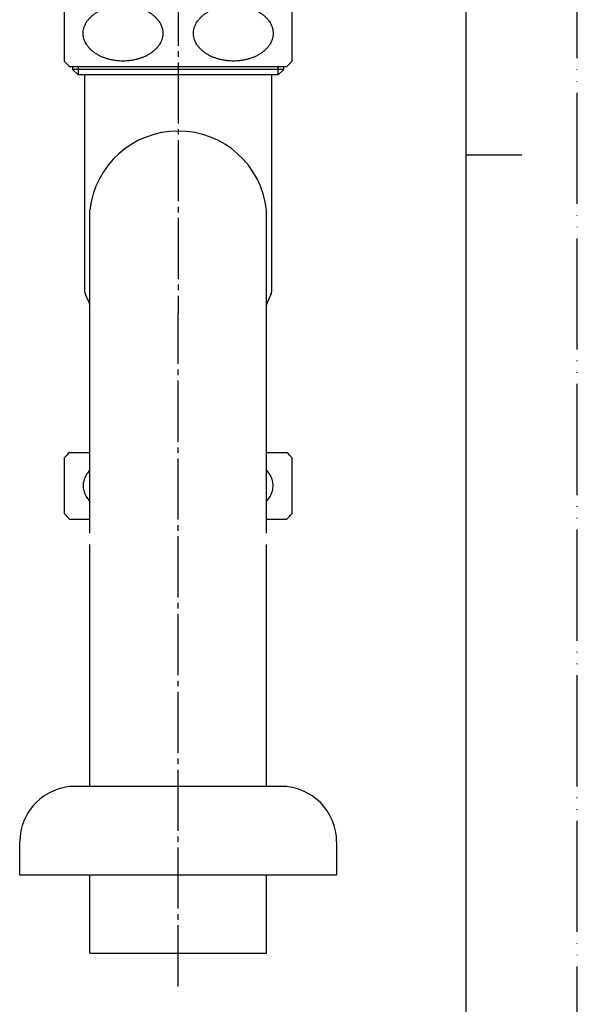
# Model space of a CAD drawing. Units: millimetres. Extents: x 0 to 494, y 0 to 594.
# Drawn here: x 320 to 420, y 144 to 321 of the extents above; entities that cross this region are included whole.
import ezdxf

# ---------------------------------------------------------------- set-up
doc = ezdxf.new("R2010")
doc.units = ezdxf.units.MM
doc.linetypes.add('DASH_CENTER', pattern=[14, 11, -1, 1, -1])
doc.linetypes.add('PHANTOM', pattern=[13, 10, -1, 0, -1, 0, -1])
doc.layers.add('1', color=7, linetype='Continuous')

# ---------------------------------------------------------------- blocks, each defined once
blk = doc.blocks.new('開示A4')
at = {"layer": '1', "color": 4, "linetype": 'PHANTOM'}
blk.add_line((210, 0), (210, 297), dxfattribs=at)
at = {"layer": '1', "color": 7, "linetype": 'Continuous'}
for p, q in [((200, 148.5), (200, 287)), ((200, 10), (200, 148.5))]:
    blk.add_line(p, q, dxfattribs=at)
at = {"layer": '1', "color": 2, "linetype": 'Continuous'}
blk.add_line((200, 148.5), (205, 148.5), dxfattribs=at)
blk = doc.blocks.new('zagane__2', base_point=(-70.35, 105))
at = {"layer": '1', "color": 7, "linetype": 'Continuous'}
for p, q in [((330.32, 183.4), (329.72, 183.4)), ((348.22, 183.4), (330.32, 183.4)), ((366.72, 183.4), (348.22, 183.4)), ((319.72, 167.4), (319.72, 173.4)), ((376.72, 173.4), (376.72, 167.4)), ((348.22, 167.4), (319.72, 167.4)), ((376.72, 167.4), (348.22, 167.4))]:
    blk.add_line(p, q, dxfattribs=at)
for centre, start, end in [((329.72, 173.4), 90, 180), ((366.72, 173.4), 0, 90)]:
    blk.add_arc(centre, 10, start, end, dxfattribs=at)
blk = doc.blocks.new('BUSH', base_point=(136.22, 318.4))
at = {"layer": '1', "color": 7, "linetype": 'Continuous'}
for p, q in [((329.22, 312.9), (329.22, 312.41)), ((330.23, 311.4), (329.22, 312.41)), ((348.22, 312.41), (329.22, 312.41)), ((367.22, 312.41), (348.22, 312.41)), ((367.22, 312.41), (366.2, 311.4)), ((367.22, 312.41), (367.22, 312.9)), ((348.22, 311.4), (330.23, 311.4)), ((366.2, 311.4), (348.22, 311.4))]:
    blk.add_line(p, q, dxfattribs=at)
at = {"layer": '1', "color": 2, "linetype": 'Continuous'}
for p, q in [((330.23, 312.9), (330.23, 312.41)), ((330.23, 312.41), (330.23, 311.4)), ((366.2, 312.41), (366.2, 312.9)), ((366.2, 311.4), (366.2, 312.41))]:
    blk.add_line(p, q, dxfattribs=at)
blk = doc.blocks.new('paipu', base_point=(726.58, 253.17))
at = {"layer": '1', "color": 7, "linetype": 'Continuous'}
for p, q in [((331.37, 311.4), (331.37, 272.62)), ((365.07, 272.62), (365.07, 311.4)), ((332.22, 270.44), (331.53, 271.9)), ((364.9, 271.9), (364.21, 270.44))]:
    blk.add_line(p, q, dxfattribs=at)
for centre, radius, start, end in [((333.07, 272.62), 1.7, 180, 205.4077), ((363.37, 272.62), 1.7, 334.5923, 0), ((331.32, 270.02), 1, 0, 25.4077), ((365.12, 270.02), 1, 154.5923, 180)]:
    blk.add_arc(centre, radius, start, end, dxfattribs=at)
at = {"layer": '1'}
blk.add_blockref('BUSH', (136.22, 318.4), dxfattribs=at)
blk = doc.blocks.new('nut__3', base_point=(-373.35, 269.18))
at = {"color": 7, "linetype": 'Continuous'}
for p, q in [((327.72, 242.49), (327.72, 232.51)), ((368.72, 232.51), (368.72, 242.49))]:
    blk.add_line(p, q, dxfattribs=at)
at = {"layer": '1', "color": 7, "linetype": 'Continuous'}
for p, q in [((328.67, 243.5), (332.32, 243.5)), ((364.12, 243.5), (367.76, 243.5)), ((328.67, 231.5), (332.32, 231.5)), ((364.12, 231.5), (367.76, 231.5))]:
    blk.add_line(p, q, dxfattribs=at)
for centre, start, end in [((333.97, 237.5), 131.4096, 141.3752), ((362.47, 237.5), 38.6248, 48.5904), ((333.97, 237.5), 218.6248, 228.5904), ((362.47, 237.5), 311.4096, 321.3752)]:
    blk.add_arc(centre, 8, start, end, dxfattribs=at)
for points, knots in [([(332.32, 240.25), (332.22, 240.15), (332.04, 239.95), (331.79, 239.6), (331.56, 239.22), (331.37, 238.8), (331.23, 238.37), (331.15, 237.94), (331.12, 237.5), (331.15, 237.06), (331.23, 236.62), (331.37, 236.19), (331.56, 235.78), (331.79, 235.39), (332.04, 235.05), (332.22, 234.85), (332.32, 234.75)], [0, 0, 0, 0, 0.408549, 0.81787, 1.280898, 1.744237, 2.188579, 2.633125, 3.07088, 3.508636, 3.953182, 4.397524, 4.860862, 5.323891, 5.733212, 6.141761, 6.141761, 6.141761, 6.141761]), ([(365.27, 237.94), (365.25, 238.08), (365.2, 238.38), (365.06, 238.8), (364.87, 239.22), (364.64, 239.6), (364.39, 239.95), (364.21, 240.15), (364.12, 240.25)], [0, 0, 0, 0, 0.444546, 0.888888, 1.352226, 1.815255, 2.224576, 2.633125, 2.633125, 2.633125, 2.633125]), ([(364.12, 234.75), (364.21, 234.85), (364.39, 235.05), (364.64, 235.39), (364.87, 235.78), (365.06, 236.19), (365.2, 236.62), (365.28, 237.06), (365.31, 237.5), (365.29, 237.79), (365.27, 237.94)], [0, 0, 0, 0, 0.408549, 0.81787, 1.280898, 1.744237, 2.188579, 2.633125, 3.07088, 3.508636, 3.508636, 3.508636, 3.508636])]:
    blk.add_open_spline(points, degree=3, knots=knots, dxfattribs=at)
blk = doc.blocks.new('nut__4', base_point=(-453.35, 346.98))
at = {"color": 7, "linetype": 'Continuous'}
for p, q in [((327.72, 323.89), (327.72, 313.91)), ((368.72, 313.91), (368.72, 323.89))]:
    blk.add_line(p, q, dxfattribs=at)
at = {"layer": '1', "color": 7, "linetype": 'Continuous'}
for p, q in [((328.67, 312.9), (348.22, 312.9)), ((348.22, 312.9), (367.76, 312.9))]:
    blk.add_line(p, q, dxfattribs=at)
for centre, start, end in [((333.97, 318.9), 218.6248, 228.5904), ((362.47, 318.9), 311.4096, 321.3752)]:
    blk.add_arc(centre, 8, start, end, dxfattribs=at)
for points in [[(345.43, 319.34), (345.4, 319.48), (345.36, 319.78), (345.22, 320.2), (345.03, 320.62), (344.78, 321.03), (344.49, 321.41), (344.15, 321.78), (343.77, 322.13), (343.35, 322.45), (342.89, 322.74), (342.39, 323), (341.86, 323.23), (341.31, 323.44), (340.74, 323.6), (340.14, 323.73), (339.53, 323.82), (338.91, 323.88), (338.29, 323.9), (337.67, 323.88), (337.05, 323.82), (336.45, 323.73), (335.85, 323.6), (335.28, 323.44), (334.72, 323.23), (334.2, 323), (333.7, 322.74), (333.24, 322.45), (332.81, 322.13), (332.43, 321.78), (332.09, 321.41), (331.8, 321.03), (331.56, 320.62), (331.37, 320.2), (331.23, 319.77), (331.15, 319.34), (331.12, 318.9), (331.15, 318.46), (331.23, 318.02), (331.37, 317.59), (331.56, 317.18), (331.8, 316.77), (332.09, 316.39), (332.43, 316.02), (332.81, 315.67), (333.24, 315.35), (333.7, 315.06), (334.2, 314.79), (334.72, 314.56), (335.28, 314.36), (335.85, 314.2), (336.45, 314.07), (337.05, 313.97), (337.67, 313.92), (338.29, 313.9), (338.91, 313.92), (339.53, 313.97), (340.14, 314.07), (340.74, 314.2), (341.31, 314.36), (341.86, 314.56), (342.39, 314.79), (342.89, 315.06), (343.35, 315.35), (343.77, 315.67), (344.15, 316.02), (344.49, 316.39), (344.78, 316.77), (345.03, 317.18), (345.22, 317.59), (345.35, 318.02), (345.44, 318.46), (345.47, 318.9), (345.44, 319.19), (345.43, 319.34)], [(365.27, 319.34), (365.25, 319.48), (365.2, 319.78), (365.06, 320.2), (364.87, 320.62), (364.63, 321.03), (364.34, 321.41), (364, 321.78), (363.62, 322.13), (363.19, 322.45), (362.73, 322.74), (362.24, 323), (361.71, 323.23), (361.16, 323.44), (360.58, 323.6), (359.99, 323.73), (359.38, 323.82), (358.76, 323.88), (358.14, 323.9), (357.52, 323.88), (356.9, 323.82), (356.29, 323.73), (355.7, 323.6), (355.12, 323.44), (354.57, 323.23), (354.04, 323), (353.54, 322.74), (353.08, 322.45), (352.66, 322.13), (352.28, 321.78), (351.94, 321.41), (351.65, 321.03), (351.4, 320.62), (351.21, 320.2), (351.08, 319.77), (350.99, 319.34), (350.97, 318.9), (350.99, 318.46), (351.08, 318.02), (351.21, 317.59), (351.4, 317.18), (351.65, 316.77), (351.94, 316.39), (352.28, 316.02), (352.66, 315.67), (353.08, 315.35), (353.54, 315.06), (354.04, 314.79), (354.57, 314.56), (355.12, 314.36), (355.7, 314.2), (356.29, 314.07), (356.9, 313.97), (357.52, 313.92), (358.14, 313.9), (358.76, 313.92), (359.38, 313.97), (359.99, 314.07), (360.58, 314.2), (361.16, 314.36), (361.71, 314.56), (362.24, 314.79), (362.73, 315.06), (363.19, 315.35), (363.62, 315.67), (364, 316.02), (364.34, 316.39), (364.63, 316.77), (364.87, 317.18), (365.06, 317.59), (365.2, 318.02), (365.28, 318.46), (365.31, 318.9), (365.29, 319.19), (365.27, 319.34)]]:
    blk.add_open_spline(points, degree=3, knots=[0, 0, 0, 0, 0.444546, 0.888888, 1.352226, 1.815255, 2.30597, 2.796377, 3.318765, 3.8409, 4.395067, 4.949048, 5.531543, 6.113911, 6.718539, 7.323089, 7.941739, 8.560353, 9.18379, 9.807227, 10.425841, 11.044491, 11.649041, 12.253669, 12.836037, 13.418532, 13.972513, 14.52668, 15.048815, 15.571203, 16.06161, 16.552325, 17.015354, 17.478692, 17.923034, 18.36758, 18.805335, 19.243091, 19.687637, 20.131979, 20.595317, 21.058346, 21.549061, 22.039468, 22.561856, 23.083991, 23.638158, 24.192139, 24.774634, 25.357002, 25.96163, 26.56618, 27.18483, 27.803444, 28.426881, 29.050318, 29.668932, 30.287582, 30.892132, 31.49676, 32.079128, 32.661623, 33.215604, 33.769771, 34.291906, 34.814294, 35.304701, 35.795416, 36.258445, 36.721783, 37.166125, 37.610671, 38.048427, 38.486182, 38.486182, 38.486182, 38.486182], dxfattribs=at)
blk = doc.blocks.new('paipu1', base_point=(249.98, 855.96))
at = {"color": 7, "linetype": 'Continuous'}
blk.add_arc((348.22, 285.3), 16, 6.4092, 173.5908, dxfattribs=at)
at = {"layer": '1', "color": 7, "linetype": 'Continuous'}
for p, q in [((332.32, 228.94), (332.32, 287.09)), ((364.12, 228.94), (364.12, 287.09)), ((332.32, 183.4), (332.32, 226.94)), ((364.12, 183.4), (364.12, 226.94)), ((332.32, 153.4), (332.32, 167.4)), ((364.12, 153.4), (364.12, 167.4)), ((332.32, 153.4), (364.12, 153.4))]:
    blk.add_line(p, q, dxfattribs=at)

msp = doc.modelspace()

# ---------------------------------------------------------------- linework, layer by layer
at = {"layer": '1', "color": 2, "linetype": 'DASH_CENTER'}
for p in [(348.215, 341.67), (348.215, 147.399)]:
    msp.add_line(p, (348.215, 268.536), dxfattribs=at)

# ---------------------------------------------------------------- block references
for name, p in [('nut__4', (-453.351, 346.978)), ('paipu', (726.581, 253.167)), ('paipu1', (249.984, 855.965)), ('nut__3', (-373.351, 269.178)), ('zagane__2', (-70.351, 105.001))]:
    msp.add_blockref(name, p)
at = {"layer": '1', "xscale": 2, "yscale": 2, "zscale": 2}
msp.add_blockref('開示A4', (0, 0), dxfattribs=at)

doc.saveas('drawing.dxf')
